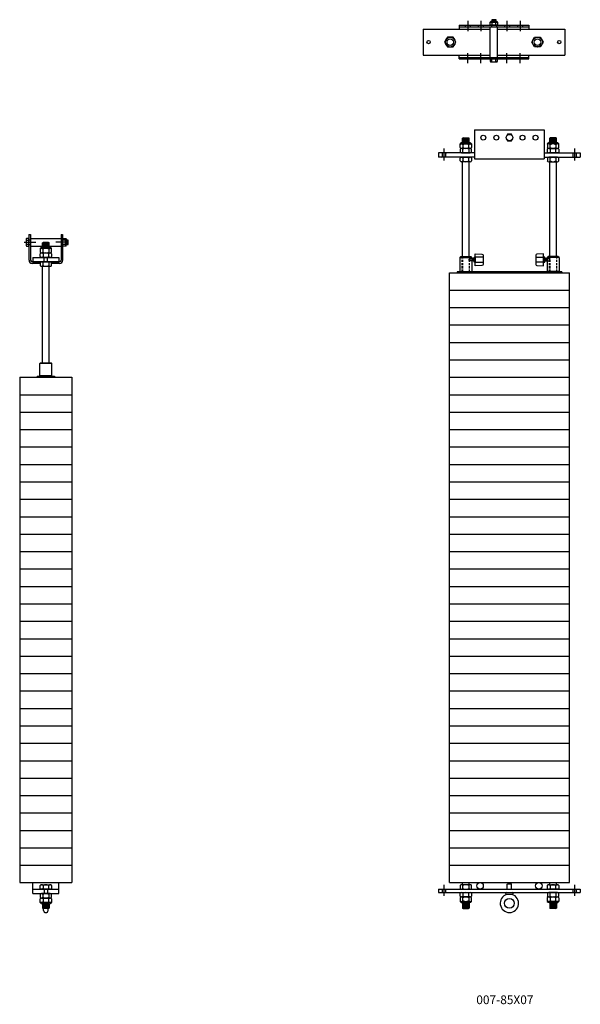
# Model space of a CAD drawing. Units: inches. Extents: x 298 to 654, y -124 to 9.
# Drawn here: x 490 to 554, y -122 to -9 of the extents above; entities that cross this region are included whole.
import ezdxf

# ---------------------------------------------------------------- set-up
doc = ezdxf.new("R2010")
doc.units = ezdxf.units.IN
doc.header["$MEASUREMENT"] = 0
doc.linetypes.add('CENTER', pattern=[2, 1.25, -0.25, 0.25, -0.25])
doc.linetypes.add('HIDDEN', pattern=[0.375, 0.25, -0.125])
doc.layers.get('0').update_dxf_attribs({"color": 255, "linetype": 'CONTINUOUS'})
doc.styles.add('ROMANS60', font='romans.shx', dxfattribs={"width": 0.6, "height": 0.125})

# ---------------------------------------------------------------- blocks, each defined once
blk = doc.blocks.new('8')
for p, q in [((491.03, -33.82), (490.75, -33.82)), ((491.03, -33.38), (491.03, -36.32)), ((491.03, -33.38), (491.21, -33.38)), ((491.03, -34.7), (491.03, -33.82)), ((491.21, -33.38), (491.21, -36.32)), ((491.21, -33.82), (494.71, -33.82)), ((494.71, -33.38), (494.71, -36.32)), ((494.71, -33.38), (494.89, -33.38)), ((494.89, -33.38), (494.89, -36.32)), ((494.89, -34.7), (494.89, -33.82)), ((494.89, -33.82), (495.24, -33.82)), ((495.24, -33.82), (495.24, -34.04)), ((490.47, -34.26), (491.81, -34.26)), ((490.69, -33.93), (490.69, -34.59)), ((490.69, -34.04), (491.03, -34.04)), ((490.69, -34.48), (491.03, -34.48)), ((490.75, -34.7), (491.03, -34.7)), ((491.03, -33.98), (491.21, -33.98)), ((491.03, -34.01), (491.03, -34.51)), ((491.03, -34.54), (491.21, -34.54)), ((491.21, -34.7), (494.71, -34.7)), ((492.31, -34.98), (492.31, -35.4)), ((493.29, -34.98), (492.31, -34.98)), ((493.39, -34.84), (492.54, -34.84)), ((492.65, -34.28), (492.59, -34.34)), ((493.34, -34.34), (492.59, -34.34)), ((492.59, -34.84), (492.59, -34.34)), ((493.34, -34.46), (492.59, -34.46)), ((493.34, -34.59), (492.59, -34.59)), ((493.34, -34.71), (492.59, -34.71)), ((493.34, -34.84), (492.59, -34.84)), ((492.64, -35.49), (492.64, -34.98)), ((493.28, -34.28), (492.65, -34.28)), ((493.28, -34.28), (492.65, -34.28)), ((493.21, -34.4), (492.71, -34.4)), ((493.21, -34.53), (492.71, -34.53)), ((493.21, -34.65), (492.71, -34.65)), ((493.21, -34.78), (492.71, -34.78)), ((493.28, -34.28), (493.34, -34.34)), ((493.29, -34.98), (493.29, -35.49)), ((493.62, -34.98), (493.29, -34.98)), ((493.34, -34.84), (493.34, -34.34)), ((493.62, -35.4), (493.62, -34.98)), ((495.46, -34.26), (494.12, -34.26)), ((494.89, -33.98), (494.71, -33.98)), ((494.89, -34.54), (494.71, -34.54)), ((495.24, -34.04), (494.89, -34.04)), ((494.89, -34.48), (495.24, -34.48)), ((495.24, -34.7), (494.89, -34.7)), ((495.24, -34.04), (495.24, -34.7)), ((495.33, -33.98), (495.33, -34.54)), ((495.53, -34.01), (495.33, -34.01)), ((495.33, -34.51), (495.53, -34.51)), ((495.39, -34.44), (495.39, -34.08)), ((495.44, -34.01), (495.44, -34.51)), ((495.49, -34.44), (495.49, -34.08)), ((495.53, -34.51), (495.53, -34.01)), ((491.46, -36.01), (491.46, -36.51)), ((491.46, -36.01), (494.46, -36.01)), ((492.31, -35.92), (492.31, -35.59)), ((492.47, -35.49), (493.46, -35.49)), ((492.47, -35.49), (492.64, -35.49)), ((493.46, -36.01), (492.47, -36.01)), ((492.64, -35.49), (493.46, -35.49)), ((492.64, -35.49), (492.64, -36.01)), ((492.71, -36.01), (492.78, -36.07)), ((492.78, -36.45), (492.78, -36.07)), ((493.21, -36.01), (493.15, -36.07)), ((493.15, -36.45), (493.15, -36.07)), ((493.29, -36.01), (493.29, -35.49)), ((493.62, -35.59), (493.62, -35.92)), ((494.46, -36.01), (494.46, -36.51)), ((494.53, -36.51), (491.4, -36.51)), ((492.31, -36.69), (491.4, -36.69)), ((491.46, -36.51), (494.46, -36.51)), ((492.31, -36.6), (492.31, -36.93)), ((493.46, -36.51), (492.47, -36.51)), ((492.47, -37.03), (492.64, -37.03)), ((492.59, -48.15), (492.59, -37.03)), ((492.64, -37.03), (492.64, -36.51)), ((492.64, -37.03), (493.46, -37.03)), ((492.71, -36.51), (492.78, -36.45)), ((493.21, -36.51), (493.15, -36.45)), ((493.29, -36.51), (493.29, -37.03)), ((493.34, -48.15), (493.34, -37.03)), ((493.62, -36.93), (493.62, -36.6)), ((494.53, -36.69), (493.62, -36.69)), ((492.32, -48.15), (492.28, -48.2)), ((493.65, -48.2), (492.28, -48.2)), ((492.28, -49.61), (492.28, -48.2)), ((493.6, -48.15), (492.32, -48.15)), ((492.59, -48.15), (493.34, -48.15)), ((493.6, -48.15), (493.65, -48.2)), ((493.65, -49.61), (493.65, -48.2)), ((491.96, -49.65), (493.96, -49.65)), ((491.96, -49.65), (491.96, -49.76)), ((493.65, -49.61), (492.28, -49.61)), ((492.32, -49.65), (492.28, -49.61)), ((493.6, -49.65), (492.32, -49.65)), ((493.6, -49.65), (493.65, -49.61)), ((493.96, -49.65), (493.96, -49.76)), ((489.96, -49.76), (489.96, -107.76)), ((489.96, -49.76), (495.96, -49.76)), ((493.96, -49.76), (491.96, -49.76)), ((495.96, -49.76), (495.96, -107.76)), ((489.96, -51.76), (495.96, -51.76)), ((489.96, -53.76), (495.96, -53.76)), ((489.96, -55.76), (495.96, -55.76)), ((489.96, -57.76), (495.96, -57.76)), ((489.96, -59.76), (495.96, -59.76)), ((489.96, -61.76), (495.96, -61.76)), ((489.96, -63.76), (495.96, -63.76)), ((489.96, -65.76), (495.96, -65.76)), ((489.96, -67.76), (495.96, -67.76)), ((489.96, -69.76), (495.96, -69.76)), ((489.96, -71.76), (495.96, -71.76)), ((489.96, -73.76), (495.96, -73.76)), ((489.96, -75.76), (495.96, -75.76)), ((489.96, -77.76), (495.96, -77.76)), ((489.96, -79.76), (495.96, -79.76)), ((489.96, -81.76), (495.96, -81.76)), ((489.96, -83.76), (495.96, -83.76)), ((489.96, -85.76), (495.96, -85.76)), ((489.96, -87.76), (495.96, -87.76)), ((489.96, -89.76), (495.96, -89.76)), ((489.96, -91.76), (495.96, -91.76)), ((489.96, -93.76), (495.96, -93.76)), ((489.96, -95.76), (495.96, -95.76)), ((489.96, -97.76), (495.96, -97.76)), ((489.96, -99.76), (495.96, -99.76)), ((489.96, -101.76), (495.96, -101.76)), ((489.96, -103.76), (495.96, -103.76)), ((489.96, -105.76), (495.96, -105.76)), ((489.96, -107.76), (495.96, -107.76)), ((491.46, -108.51), (491.46, -107.76)), ((492.31, -108.42), (492.31, -108.09)), ((492.47, -107.99), (492.64, -107.99)), ((492.64, -107.99), (493.46, -107.99)), ((492.64, -107.99), (492.64, -108.51)), ((493.29, -108.51), (493.29, -107.99)), ((493.62, -108.09), (493.62, -108.42)), ((494.46, -108.51), (494.46, -107.76)), ((491.46, -109.01), (491.46, -108.51)), ((491.46, -108.51), (494.46, -108.51)), ((491.46, -109.01), (494.46, -109.01)), ((492.31, -109.1), (492.31, -109.43)), ((493.46, -108.51), (492.47, -108.51)), ((493.46, -109.01), (492.47, -109.01)), ((492.47, -109.53), (493.46, -109.53)), ((492.47, -109.53), (492.64, -109.53)), ((492.64, -109.53), (492.64, -109.01)), ((492.64, -109.53), (493.46, -109.53)), ((492.64, -109.53), (492.64, -110.04)), ((492.71, -108.51), (492.78, -108.57)), ((492.71, -109.01), (492.78, -108.95)), ((492.78, -108.57), (492.78, -108.95)), ((493.21, -108.51), (493.15, -108.57)), ((493.15, -108.57), (493.15, -108.95)), ((493.21, -109.01), (493.15, -108.95)), ((493.29, -109.01), (493.29, -109.53)), ((493.29, -110.04), (493.29, -109.53)), ((493.62, -109.43), (493.62, -109.1)), ((494.46, -109.01), (494.46, -108.51)), ((492.31, -110.04), (492.31, -109.62)), ((493.29, -110.04), (492.31, -110.04)), ((493.39, -110.18), (492.54, -110.18)), ((492.59, -110.18), (492.59, -110.68)), ((493.34, -110.18), (492.59, -110.18)), ((493.34, -110.31), (492.59, -110.31)), ((493.34, -110.43), (492.59, -110.43)), ((493.34, -110.56), (492.59, -110.56)), ((493.34, -110.68), (492.59, -110.68)), ((492.65, -110.74), (492.59, -110.68)), ((493.21, -110.24), (492.71, -110.24)), ((493.21, -110.37), (492.71, -110.37)), ((493.21, -110.49), (492.71, -110.49)), ((493.21, -110.62), (492.71, -110.62)), ((493.28, -110.74), (493.34, -110.68)), ((493.62, -110.04), (493.29, -110.04)), ((493.34, -110.18), (493.34, -110.68)), ((493.62, -109.62), (493.62, -110.04)), ((493.28, -110.74), (492.65, -110.74)), ((493.28, -110.74), (492.65, -110.74)), ((492.71, -110.95), (492.71, -110.74)), ((493.21, -110.95), (493.21, -110.74))]:
    blk.add_line(p, q)
for centre, radius, start, end in [((490.82, -33.93), 0.127, 120.5102, 239.4898), ((495.11, -33.93), 0.127, 300.5102, 59.4898), ((495.13, -33.99), 0.204, 355.6013, 57.5288), ((491.11, -34.26), 0.414, 148.1092, 211.8908), ((490.82, -34.59), 0.127, 120.5102, 239.4898), ((492.57, -35.14), 0.306, 94.3987, 147.5288), ((492.47, -35.17), 0.19, 30.5102, 149.4898), ((492.96, -35.6), 0.621, 58.1092, 121.8908), ((493.46, -35.17), 0.19, 30.5102, 149.4898), ((493.36, -35.14), 0.306, 32.4712, 94.3987), ((494.82, -34.26), 0.414, 328.1092, 31.8908), ((495.11, -34.59), 0.127, 300.5102, 59.4898), ((495.13, -34.53), 0.204, 302.4712, 355.6013), ((492.47, -35.3), 0.19, 210.5102, 329.4898), ((492.47, -35.68), 0.19, 30.5102, 149.4898), ((492.47, -35.82), 0.19, 210.5102, 329.4898), ((492.96, -34.87), 0.621, 238.1092, 301.8908), ((492.96, -36.12), 0.621, 58.1092, 121.8908), ((492.96, -35.39), 0.621, 238.1092, 301.8908), ((493.46, -35.3), 0.19, 210.5102, 329.4898), ((493.46, -35.68), 0.19, 30.5102, 149.4898), ((493.46, -35.82), 0.19, 210.5102, 329.4898), ((491.4, -36.32), 0.367, 180, 270), ((491.4, -36.32), 0.188, 180, 270), ((492.47, -36.7), 0.19, 30.5102, 149.4898), ((492.47, -36.83), 0.19, 210.5102, 329.4898), ((492.96, -37.13), 0.621, 58.1092, 121.8908), ((492.96, -36.4), 0.621, 238.1092, 301.8908), ((493.46, -36.7), 0.19, 30.5102, 149.4898), ((493.46, -36.83), 0.19, 210.5102, 329.4898), ((494.53, -36.32), 0.367, 270, 0), ((494.53, -36.32), 0.188, 270, 0), ((492.47, -108.18), 0.19, 30.5102, 149.4898), ((492.47, -108.32), 0.19, 210.5102, 329.4898), ((492.96, -108.62), 0.621, 58.1092, 121.8908), ((492.96, -107.89), 0.621, 238.1092, 301.8908), ((493.46, -108.18), 0.19, 30.5102, 149.4898), ((493.46, -108.32), 0.19, 210.5102, 329.4898), ((492.47, -109.2), 0.19, 30.5102, 149.4898), ((492.47, -109.33), 0.19, 210.5102, 329.4898), ((492.47, -109.72), 0.19, 30.5102, 149.4898), ((492.96, -109.63), 0.621, 58.1092, 121.8908), ((492.96, -108.9), 0.621, 238.1092, 301.8908), ((492.96, -110.15), 0.621, 58.1092, 121.8908), ((493.46, -109.2), 0.19, 30.5102, 149.4898), ((493.46, -109.33), 0.19, 210.5102, 329.4898), ((493.46, -109.72), 0.19, 30.5102, 149.4898), ((492.47, -109.85), 0.19, 210.5102, 329.4898), ((492.57, -109.88), 0.306, 212.4712, 265.6013), ((492.96, -109.42), 0.621, 238.1092, 301.8908), ((493.46, -109.85), 0.19, 210.5102, 329.4898), ((493.36, -109.88), 0.306, 265.6013, 327.5288), ((492.96, -110.95), 0.25, 180, 0)]:
    blk.add_arc(centre, radius, start, end)
blk = doc.blocks.new('10')
for p, q in [((542.13, -21.38), (550.13, -21.38)), ((542.13, -21.38), (542.13, -24.69)), ((550.13, -21.38), (550.13, -24.69)), ((540.82, -22.28), (540.76, -22.34)), ((540.76, -22.34), (541.51, -22.34)), ((540.76, -22.84), (540.76, -22.34)), ((540.76, -22.46), (541.51, -22.46)), ((540.76, -22.59), (541.51, -22.59)), ((540.82, -22.28), (541.45, -22.28)), ((540.88, -22.4), (541.38, -22.4)), ((540.88, -22.53), (541.38, -22.53)), ((541.45, -22.28), (541.51, -22.34)), ((541.51, -22.84), (541.51, -22.34)), ((550.82, -22.28), (550.76, -22.34)), ((551.51, -22.34), (550.76, -22.34)), ((550.76, -22.84), (550.76, -22.34)), ((551.51, -22.46), (550.76, -22.46)), ((551.51, -22.59), (550.76, -22.59)), ((551.45, -22.28), (550.82, -22.28)), ((551.45, -22.28), (550.82, -22.28)), ((551.38, -22.4), (550.88, -22.4)), ((551.38, -22.53), (550.88, -22.53)), ((551.45, -22.28), (551.51, -22.34)), ((551.51, -22.84), (551.51, -22.34)), ((538.63, -24.88), (538.63, -23.51)), ((540.48, -23.4), (540.48, -22.98)), ((540.48, -22.98), (540.8, -22.98)), ((540.48, -23.59), (540.48, -23.92)), ((541.46, -23.49), (540.64, -23.49)), ((541.63, -23.49), (540.64, -23.49)), ((540.71, -22.84), (541.55, -22.84)), ((540.76, -22.71), (541.51, -22.71)), ((540.76, -22.84), (541.51, -22.84)), ((540.8, -22.98), (540.8, -23.49)), ((540.8, -22.98), (541.79, -22.98)), ((540.8, -24.01), (540.8, -23.49)), ((540.88, -22.65), (541.38, -22.65)), ((540.88, -22.78), (541.38, -22.78)), ((541.46, -23.49), (541.46, -22.98)), ((541.46, -23.49), (541.46, -24.01)), ((541.63, -23.49), (541.46, -23.49)), ((541.79, -22.98), (541.79, -23.4)), ((541.79, -23.92), (541.79, -23.59)), ((551.46, -22.98), (550.48, -22.98)), ((550.48, -22.98), (550.48, -23.4)), ((550.48, -23.92), (550.48, -23.59)), ((550.64, -23.49), (551.63, -23.49)), ((550.64, -23.49), (550.8, -23.49)), ((551.55, -22.84), (550.71, -22.84)), ((551.51, -22.71), (550.76, -22.71)), ((551.51, -22.84), (550.76, -22.84)), ((550.8, -23.49), (550.8, -22.98)), ((550.8, -23.49), (551.63, -23.49)), ((550.8, -23.49), (550.8, -24.01)), ((551.38, -22.65), (550.88, -22.65)), ((551.38, -22.78), (550.88, -22.78)), ((551.46, -22.98), (551.46, -23.49)), ((551.79, -22.98), (551.46, -22.98)), ((551.46, -24.01), (551.46, -23.49)), ((551.79, -23.4), (551.79, -22.98)), ((551.79, -23.59), (551.79, -23.92)), ((553.63, -24.88), (553.63, -23.51)), ((538.01, -24.01), (538.01, -24.51)), ((542.13, -24.01), (538.01, -24.01)), ((542.13, -24.51), (538.01, -24.51)), ((538.38, -24.01), (538.45, -24.07)), ((538.38, -24.51), (538.45, -24.45)), ((538.45, -24.45), (538.45, -24.07)), ((538.88, -24.01), (538.82, -24.07)), ((538.82, -24.45), (538.82, -24.07)), ((538.88, -24.51), (538.82, -24.45)), ((540.48, -24.93), (540.48, -24.6)), ((540.64, -24.01), (541.63, -24.01)), ((540.64, -24.51), (541.63, -24.51)), ((540.8, -24.51), (540.8, -25.03)), ((541.46, -25.03), (541.46, -24.51)), ((541.79, -24.6), (541.79, -24.93)), ((542.13, -24.69), (550.13, -24.69)), ((550.13, -24.01), (554.26, -24.01)), ((550.13, -24.51), (554.26, -24.51)), ((550.48, -24.6), (550.48, -24.93)), ((551.63, -24.01), (550.64, -24.01)), ((551.63, -24.51), (550.64, -24.51)), ((550.8, -25.03), (550.8, -24.51)), ((551.46, -24.51), (551.46, -25.03)), ((551.79, -24.93), (551.79, -24.6)), ((553.38, -24.01), (553.45, -24.07)), ((553.38, -24.51), (553.45, -24.45)), ((553.45, -24.45), (553.45, -24.07)), ((553.88, -24.01), (553.82, -24.07)), ((553.82, -24.45), (553.82, -24.07)), ((553.88, -24.51), (553.82, -24.45)), ((554.26, -24.01), (554.26, -24.51)), ((541.46, -25.03), (540.64, -25.03)), ((540.76, -35.9), (540.76, -25.03)), ((541.63, -25.03), (541.46, -25.03)), ((541.51, -35.9), (541.51, -25.03)), ((550.64, -25.03), (550.8, -25.03)), ((550.76, -35.9), (550.76, -25.03)), ((550.8, -25.03), (551.63, -25.03)), ((551.51, -35.9), (551.51, -25.03)), ((540.45, -36.03), (540.57, -35.9)), ((540.45, -36.03), (541.82, -36.03)), ((540.45, -36.03), (540.45, -37.61)), ((540.57, -35.9), (541.7, -35.9)), ((541.7, -35.9), (541.82, -36.03)), ((541.82, -36.03), (541.82, -37.61)), ((550.57, -35.9), (550.45, -36.03)), ((550.45, -36.03), (550.45, -37.61)), ((551.82, -36.03), (550.45, -36.03)), ((551.7, -35.9), (550.57, -35.9)), ((551.82, -36.03), (551.7, -35.9)), ((551.82, -36.03), (551.82, -37.61)), ((541.87, -36.19), (541.87, -36.37)), ((541.91, -36.19), (541.91, -36.37)), ((541.96, -36.19), (541.96, -36.37)), ((542.01, -36.19), (542.01, -36.37)), ((542.05, -36.19), (542.05, -36.37)), ((550.21, -36.19), (550.21, -36.37)), ((550.26, -36.19), (550.26, -36.37)), ((550.3, -36.19), (550.3, -36.37)), ((550.35, -36.19), (550.35, -36.37)), ((550.4, -36.19), (550.4, -36.37)), ((539.26, -107.76), (539.26, -37.76)), ((539.26, -37.76), (553.01, -37.76)), ((552.13, -37.65), (540.13, -37.65)), ((540.13, -37.65), (540.13, -37.76)), ((552.13, -37.76), (540.13, -37.76)), ((540.45, -37.61), (541.82, -37.61)), ((540.49, -37.65), (540.45, -37.61)), ((540.49, -37.65), (541.77, -37.65)), ((541.77, -37.65), (541.82, -37.61)), ((551.82, -37.61), (550.45, -37.61)), ((550.49, -37.65), (550.45, -37.61)), ((551.77, -37.65), (550.49, -37.65)), ((551.77, -37.65), (551.82, -37.61)), ((552.13, -37.65), (552.13, -37.76)), ((553.01, -107.76), (553.01, -37.76)), ((539.26, -39.76), (553.01, -39.76)), ((539.26, -41.76), (553.01, -41.76)), ((539.26, -43.76), (553.01, -43.76)), ((539.26, -45.76), (553.01, -45.76)), ((539.26, -47.76), (553.01, -47.76)), ((539.26, -49.76), (553.01, -49.76)), ((539.26, -51.76), (553.01, -51.76)), ((539.26, -53.76), (553.01, -53.76)), ((539.26, -55.76), (553.01, -55.76)), ((539.26, -57.76), (553.01, -57.76)), ((539.26, -59.76), (553.01, -59.76)), ((539.26, -61.76), (553.01, -61.76)), ((539.26, -63.76), (553.01, -63.76)), ((539.26, -65.76), (553.01, -65.76)), ((539.26, -67.76), (553.01, -67.76)), ((539.26, -69.76), (553.01, -69.76)), ((539.26, -71.76), (553.01, -71.76)), ((539.26, -73.76), (553.01, -73.76)), ((539.26, -75.76), (553.01, -75.76)), ((539.26, -77.76), (553.01, -77.76)), ((539.26, -79.76), (553.01, -79.76)), ((539.26, -81.76), (553.01, -81.76)), ((539.26, -83.76), (553.01, -83.76)), ((539.26, -85.76), (553.01, -85.76)), ((539.26, -87.76), (553.01, -87.76)), ((539.26, -89.76), (553.01, -89.76)), ((539.26, -91.76), (553.01, -91.76)), ((539.26, -93.76), (553.01, -93.76)), ((539.26, -95.76), (553.01, -95.76)), ((539.26, -97.76), (553.01, -97.76)), ((539.26, -99.76), (553.01, -99.76)), ((539.26, -101.76), (553.01, -101.76)), ((539.26, -103.76), (553.01, -103.76)), ((539.26, -105.76), (553.01, -105.76)), ((538.63, -109.26), (538.63, -108.01)), ((539.26, -107.76), (553.01, -107.76)), ((540.48, -108.09), (540.48, -108.42)), ((541.46, -107.99), (540.64, -107.99)), ((540.76, -107.99), (540.76, -107.76)), ((540.8, -108.51), (540.8, -107.99)), ((541.63, -107.99), (541.46, -107.99)), ((541.46, -107.99), (541.46, -108.51)), ((541.51, -107.99), (541.51, -107.76)), ((541.79, -108.42), (541.79, -108.09)), ((545.88, -107.95), (545.95, -107.88)), ((545.88, -108.51), (545.88, -107.95)), ((545.95, -107.88), (546.32, -107.88)), ((546.38, -107.95), (546.32, -107.88)), ((546.38, -108.51), (546.38, -107.95)), ((550.48, -108.42), (550.48, -108.09)), ((550.64, -107.99), (550.8, -107.99)), ((550.76, -107.99), (550.76, -107.76)), ((550.8, -107.99), (551.63, -107.99)), ((550.8, -107.99), (550.8, -108.51)), ((551.46, -108.51), (551.46, -107.99)), ((551.51, -107.99), (551.51, -107.76)), ((551.79, -108.09), (551.79, -108.42)), ((553.63, -109.26), (553.63, -108.01)), ((538.01, -108.51), (554.26, -108.51)), ((538.01, -108.51), (538.01, -108.88)), ((538.01, -108.88), (554.26, -108.88)), ((538.38, -108.51), (538.45, -108.57)), ((538.38, -108.88), (538.45, -108.82)), ((538.45, -108.82), (538.45, -108.57)), ((538.88, -108.51), (538.82, -108.57)), ((538.82, -108.82), (538.82, -108.57)), ((538.88, -108.88), (538.82, -108.82)), ((540.48, -109.31), (540.48, -108.98)), ((540.48, -109.49), (540.48, -109.92)), ((540.64, -108.51), (541.63, -108.51)), ((540.64, -108.88), (541.63, -108.88)), ((541.46, -109.4), (540.64, -109.4)), ((541.63, -109.4), (540.64, -109.4)), ((540.8, -108.88), (540.8, -109.4)), ((540.8, -109.92), (540.8, -109.4)), ((541.46, -109.4), (541.46, -108.88)), ((541.46, -109.4), (541.46, -109.92)), ((541.63, -109.4), (541.46, -109.4)), ((541.79, -108.98), (541.79, -109.31)), ((541.79, -109.92), (541.79, -109.49)), ((545.79, -109.07), (545.83, -109.12)), ((545.79, -109.07), (546.48, -109.07)), ((546.48, -109.07), (546.44, -109.12)), ((550.48, -108.98), (550.48, -109.31)), ((550.48, -109.92), (550.48, -109.49)), ((551.63, -108.51), (550.64, -108.51)), ((551.63, -108.88), (550.64, -108.88)), ((550.64, -109.4), (551.63, -109.4)), ((550.64, -109.4), (550.8, -109.4)), ((550.8, -109.4), (550.8, -108.88)), ((550.8, -109.4), (550.8, -109.92)), ((550.8, -109.4), (551.63, -109.4)), ((551.46, -108.88), (551.46, -109.4)), ((551.46, -109.92), (551.46, -109.4)), ((551.79, -109.31), (551.79, -108.98)), ((551.79, -109.49), (551.79, -109.92)), ((553.38, -108.51), (553.45, -108.57)), ((553.38, -108.88), (553.45, -108.82)), ((553.45, -108.82), (553.45, -108.57)), ((553.88, -108.51), (553.82, -108.57)), ((553.82, -108.82), (553.82, -108.57)), ((553.88, -108.88), (553.82, -108.82)), ((554.26, -108.51), (554.26, -108.88)), ((540.48, -109.92), (540.8, -109.92)), ((540.71, -110.06), (541.55, -110.06)), ((540.76, -110.06), (540.76, -110.68)), ((540.76, -110.06), (541.51, -110.06)), ((540.76, -110.18), (541.51, -110.18)), ((540.76, -110.31), (541.51, -110.31)), ((540.76, -110.43), (541.51, -110.43)), ((540.76, -110.56), (541.51, -110.56)), ((540.76, -110.68), (541.51, -110.68)), ((540.82, -110.74), (540.76, -110.68)), ((540.8, -109.92), (541.79, -109.92)), ((540.88, -110.12), (541.38, -110.12)), ((540.88, -110.24), (541.38, -110.24)), ((540.88, -110.37), (541.38, -110.37)), ((540.88, -110.49), (541.38, -110.49)), ((540.88, -110.62), (541.38, -110.62)), ((541.45, -110.74), (541.51, -110.68)), ((541.51, -110.06), (541.51, -110.68)), ((551.46, -109.92), (550.48, -109.92)), ((551.55, -110.06), (550.71, -110.06)), ((551.51, -110.06), (550.76, -110.06)), ((550.76, -110.06), (550.76, -110.68)), ((551.51, -110.18), (550.76, -110.18)), ((551.51, -110.31), (550.76, -110.31)), ((551.51, -110.43), (550.76, -110.43)), ((551.51, -110.56), (550.76, -110.56)), ((551.51, -110.68), (550.76, -110.68)), ((550.82, -110.74), (550.76, -110.68)), ((551.38, -110.12), (550.88, -110.12)), ((551.38, -110.24), (550.88, -110.24)), ((551.38, -110.37), (550.88, -110.37)), ((551.38, -110.49), (550.88, -110.49)), ((551.38, -110.62), (550.88, -110.62)), ((551.45, -110.74), (551.51, -110.68)), ((551.79, -109.92), (551.46, -109.92)), ((551.51, -110.06), (551.51, -110.68)), ((540.82, -110.74), (541.45, -110.74)), ((540.82, -110.74), (541.45, -110.74)), ((551.45, -110.74), (550.82, -110.74))]:
    blk.add_line(p, q)
at = {"linetype": 'HIDDEN'}
for p, q in [((540.71, -37.65), (540.71, -35.9)), ((540.76, -35.9), (540.76, -37.65)), ((541.51, -35.9), (541.51, -37.65)), ((541.55, -37.65), (541.55, -35.9)), ((550.71, -37.65), (550.71, -35.9)), ((550.76, -35.9), (550.76, -37.65)), ((551.51, -35.9), (551.51, -37.65)), ((551.55, -37.65), (551.55, -35.9)), ((550.69, -36.36), (550.68, -36.4))]:
    blk.add_line(p, q, dxfattribs=at)
for points in [[(545.92, -21.88), (545.7, -22.26), (545.92, -22.63), (546.35, -22.63), (546.57, -22.26), (546.35, -21.88)], [(542.21, -35.98), (542.21, -36.57), (542.07, -36.57), (542.07, -35.98)], [(550.05, -35.98), (550.05, -36.57), (550.19, -36.57), (550.19, -35.98)]]:
    blk.add_lwpolyline(points, close=True)
for points in [[(541.57, -36.2), (541.59, -36.15)], [(541.59, -36.15), (541.82, -36.15)], [(550.68, -36.15), (550.45, -36.15)], [(550.69, -36.2), (550.68, -36.15)], [(541.57, -36.36), (541.59, -36.4)], [(541.82, -36.4), (541.59, -36.4)], [(550.45, -36.4), (550.68, -36.4)]]:
    blk.add_lwpolyline(points, dxfattribs=at)
for points in [[(541.82, -36.15), (542.07, -36.15), (542.07, -36.4), (541.82, -36.4)], [(543.1, -35.98), (542.21, -35.98)], [(549.16, -35.98), (550.05, -35.98)], [(550.45, -36.15), (550.19, -36.15), (550.19, -36.4), (550.45, -36.4)], [(542.21, -36.57), (543.1, -36.57)], [(550.05, -36.57), (549.16, -36.57)]]:
    blk.add_lwpolyline(points)
for points in [[(543.1, -35.75), (543.1, -36.81, -0.401119), (542.98, -36.94), (542.21, -36.97), (542.21, -35.59), (542.98, -35.62, -0.401119)], [(549.16, -35.75), (549.16, -36.81, 0.401119), (549.29, -36.94), (550.05, -36.97), (550.05, -35.59), (549.29, -35.62, 0.401119)]]:
    blk.add_lwpolyline(points, format="xyb", close=True)
for points in [[(541.57, -36.2), (541.57, -36.36), (541.51, -36.36), (541.51, -36.2)], [(550.69, -36.2), (550.69, -36.36), (550.76, -36.36), (550.76, -36.2)]]:
    blk.add_lwpolyline(points, close=True, dxfattribs=at)
for centre, radius in [((543.13, -22.26), 0.281), ((544.63, -22.26), 0.281), ((546.13, -22.26), 0.375), ((547.63, -22.26), 0.281), ((549.13, -22.26), 0.281), ((542.76, -108.13), 0.375), ((549.51, -108.13), 0.375), ((546.13, -110.13), 0.562)]:
    blk.add_circle(centre, radius)
for centre, radius, start, end in [((540.73, -23.14), 0.306, 85.6013, 147.5288), ((540.64, -23.17), 0.19, 30.5102, 149.4898), ((540.64, -23.3), 0.19, 210.5102, 329.4898), ((540.64, -23.68), 0.19, 30.5102, 149.4898), ((541.13, -23.6), 0.621, 58.1092, 121.8908), ((541.13, -22.87), 0.621, 238.1092, 301.8908), ((541.13, -24.12), 0.621, 58.1092, 121.8908), ((541.63, -23.17), 0.19, 30.5102, 149.4898), ((541.63, -23.3), 0.19, 210.5102, 329.4898), ((541.63, -23.68), 0.19, 30.5102, 149.4898), ((541.53, -23.14), 0.306, 32.4712, 85.6013), ((550.73, -23.14), 0.306, 94.3987, 147.5288), ((550.64, -23.17), 0.19, 30.5102, 149.4898), ((550.64, -23.3), 0.19, 210.5102, 329.4898), ((550.64, -23.68), 0.19, 30.5102, 149.4898), ((551.13, -23.6), 0.621, 58.1092, 121.8908), ((551.13, -22.87), 0.621, 238.1092, 301.8908), ((551.13, -24.12), 0.621, 58.1092, 121.8908), ((551.63, -23.17), 0.19, 30.5102, 149.4898), ((551.63, -23.3), 0.19, 210.5102, 329.4898), ((551.63, -23.68), 0.19, 30.5102, 149.4898), ((551.53, -23.14), 0.306, 32.4712, 94.3987), ((540.64, -23.82), 0.19, 210.5102, 329.4898), ((540.64, -24.7), 0.19, 30.5102, 149.4898), ((541.13, -23.39), 0.621, 238.1092, 301.8908), ((541.13, -25.13), 0.621, 58.1092, 121.8908), ((541.63, -23.82), 0.19, 210.5102, 329.4898), ((541.63, -24.7), 0.19, 30.5102, 149.4898), ((550.64, -23.82), 0.19, 210.5102, 329.4898), ((550.64, -24.7), 0.19, 30.5102, 149.4898), ((551.13, -23.39), 0.621, 238.1092, 301.8908), ((551.13, -25.13), 0.621, 58.1092, 121.8908), ((551.63, -23.82), 0.19, 210.5102, 329.4898), ((551.63, -24.7), 0.19, 30.5102, 149.4898), ((540.64, -24.83), 0.19, 210.5102, 329.4898), ((541.13, -24.4), 0.621, 238.1092, 301.8908), ((541.63, -24.83), 0.19, 210.5102, 329.4898), ((550.64, -24.83), 0.19, 210.5102, 329.4898), ((551.13, -24.4), 0.621, 238.1092, 301.8908), ((551.63, -24.83), 0.19, 210.5102, 329.4898), ((540.64, -108.18), 0.19, 30.5102, 149.4898), ((540.64, -108.32), 0.19, 210.5102, 329.4898), ((541.13, -108.62), 0.621, 58.1092, 121.8908), ((541.13, -107.89), 0.621, 238.1092, 301.8908), ((541.63, -108.18), 0.19, 30.5102, 149.4898), ((541.63, -108.32), 0.19, 210.5102, 329.4898), ((550.64, -108.18), 0.19, 30.5102, 149.4898), ((550.64, -108.32), 0.19, 210.5102, 329.4898), ((551.13, -108.62), 0.621, 58.1092, 121.8908), ((551.13, -107.89), 0.621, 238.1092, 301.8908), ((551.63, -108.18), 0.19, 30.5102, 149.4898), ((551.63, -108.32), 0.19, 210.5102, 329.4898), ((540.64, -109.08), 0.19, 30.5102, 149.4898), ((540.64, -109.21), 0.19, 210.5102, 329.4898), ((540.64, -109.59), 0.19, 30.5102, 149.4898), ((541.13, -109.51), 0.621, 58.1092, 121.8908), ((541.13, -108.78), 0.621, 238.1092, 301.8908), ((541.13, -110.02), 0.621, 58.1092, 121.8908), ((541.63, -109.08), 0.19, 30.5102, 149.4898), ((541.63, -109.21), 0.19, 210.5102, 329.4898), ((541.63, -109.59), 0.19, 30.5102, 149.4898), ((546.13, -110.13), 1.06, 106.7846, 73.2154), ((545.79, -108.98), 0.0938, 90, 270), ((546.48, -108.98), 0.0938, 270, 90), ((550.64, -109.08), 0.19, 30.5102, 149.4898), ((550.64, -109.21), 0.19, 210.5102, 329.4898), ((550.64, -109.59), 0.19, 30.5102, 149.4898), ((551.13, -109.51), 0.621, 58.1092, 121.8908), ((551.13, -108.78), 0.621, 238.1092, 301.8908), ((551.13, -110.02), 0.621, 58.1092, 121.8908), ((551.63, -109.08), 0.19, 30.5102, 149.4898), ((551.63, -109.21), 0.19, 210.5102, 329.4898), ((551.63, -109.59), 0.19, 30.5102, 149.4898), ((540.64, -109.73), 0.19, 210.5102, 329.4898), ((540.73, -109.75), 0.306, 212.4712, 274.3987), ((541.13, -109.29), 0.621, 238.1092, 301.8908), ((541.63, -109.73), 0.19, 210.5102, 329.4898), ((541.53, -109.75), 0.306, 274.3987, 327.5288), ((550.64, -109.73), 0.19, 210.5102, 329.4898), ((550.73, -109.75), 0.306, 212.4712, 265.6013), ((551.13, -109.29), 0.621, 238.1092, 301.8908), ((551.63, -109.73), 0.19, 210.5102, 329.4898), ((551.53, -109.75), 0.306, 265.6013, 327.5288)]:
    blk.add_arc(centre, radius, start, end)
blk = doc.blocks.new('17')
for p, q in [((541.35, -8.87), (541.35, -10.05)), ((542.85, -8.87), (542.85, -10.05)), ((543.91, -9.37), (543.91, -9.02)), ((543.91, -9.02), (544.13, -9.02)), ((544.06, -8.93), (544.63, -8.93)), ((544.6, -8.73), (544.1, -8.73)), ((544.1, -8.73), (544.1, -8.93)), ((544.1, -8.82), (544.6, -8.82)), ((544.13, -9.02), (544.13, -9.37)), ((544.13, -9.02), (544.78, -9.02)), ((544.52, -8.77), (544.17, -8.77)), ((544.52, -8.87), (544.17, -8.87)), ((544.56, -9.37), (544.56, -9.02)), ((544.6, -8.93), (544.6, -8.73)), ((544.78, -9.02), (544.78, -9.37)), ((545.85, -8.87), (545.85, -10.05)), ((547.35, -8.87), (547.35, -10.05)), ((536.22, -9.8), (543.91, -9.8)), ((536.22, -9.8), (536.22, -12.8)), ((540.35, -9.37), (548.35, -9.37)), ((540.35, -9.37), (540.35, -9.8)), ((540.35, -9.55), (548.35, -9.55)), ((544.78, -9.37), (543.91, -9.37)), ((543.91, -13.05), (543.91, -9.55)), ((544.78, -13.05), (544.78, -9.55)), ((544.78, -9.8), (552.47, -9.8)), ((548.35, -9.37), (548.35, -9.8)), ((552.47, -9.8), (552.47, -12.8)), ((536.22, -12.8), (543.91, -12.8)), ((540.35, -13.23), (540.35, -12.8)), ((540.35, -13.05), (548.35, -13.05)), ((540.35, -13.23), (548.35, -13.23)), ((541.35, -13.73), (541.35, -12.55)), ((542.85, -13.73), (542.85, -12.55)), ((544.78, -13.23), (543.91, -13.23)), ((543.91, -13.23), (543.91, -13.51)), ((544.1, -13.23), (544.6, -13.23)), ((544.13, -13.57), (544.13, -13.23)), ((544.56, -13.57), (544.56, -13.23)), ((544.78, -12.8), (552.47, -12.8)), ((544.78, -13.51), (544.78, -13.23)), ((545.85, -13.73), (545.85, -12.55)), ((547.35, -13.73), (547.35, -12.55)), ((548.35, -13.23), (548.35, -12.8)), ((544.02, -13.57), (544.67, -13.57))]:
    blk.add_line(p, q)
at = {"linetype": 'HIDDEN'}
for p, q in [((541.06, -9.37), (541.06, -9.55)), ((541.63, -9.37), (541.63, -9.55)), ((542.56, -9.37), (542.56, -9.55)), ((543.13, -9.37), (543.13, -9.55)), ((544.06, -9.37), (544.06, -9.55)), ((544.63, -9.37), (544.63, -9.55)), ((545.56, -9.37), (545.56, -9.55)), ((546.13, -9.37), (546.13, -9.55)), ((547.06, -9.37), (547.06, -9.55)), ((547.63, -9.37), (547.63, -9.55)), ((541.06, -13.23), (541.06, -13.05)), ((541.63, -13.23), (541.63, -13.05)), ((542.56, -13.23), (542.56, -13.05)), ((543.13, -13.23), (543.13, -13.05)), ((544.06, -13.23), (544.06, -13.05)), ((544.63, -13.23), (544.63, -13.05)), ((545.56, -13.23), (545.56, -13.05)), ((546.13, -13.23), (546.13, -13.05)), ((547.06, -13.23), (547.06, -13.05)), ((547.63, -13.23), (547.63, -13.05))]:
    blk.add_line(p, q, dxfattribs=at)
for points in [[(539.02, -10.73), (538.7, -11.3), (539.02, -11.86), (539.67, -11.86), (539.99, -11.3), (539.67, -10.73)], [(549.67, -10.73), (549.99, -11.3), (549.67, -11.86), (549.02, -11.86), (548.7, -11.3), (549.02, -10.73)]]:
    blk.add_lwpolyline(points, close=True)
for centre, radius in [((536.85, -11.3), 0.188), ((539.35, -11.3), 0.562), ((539.35, -11.3), 0.375), ((549.35, -11.3), 0.562), ((549.35, -11.3), 0.375), ((551.85, -11.3), 0.188)]:
    blk.add_circle(centre, radius)
for centre, radius, start, end in [((544.08, -9.13), 0.204, 85.6013, 147.5288), ((544.02, -9.15), 0.127, 30.5102, 149.4898), ((544.35, -9.44), 0.414, 58.1092, 121.8908), ((544.67, -9.15), 0.127, 30.5102, 149.4898), ((544.61, -9.13), 0.204, 32.4712, 85.6013), ((544.02, -13.44), 0.127, 210.5102, 329.4898), ((544.35, -13.16), 0.414, 238.1092, 301.8908), ((544.67, -13.44), 0.127, 210.5102, 329.4898)]:
    blk.add_arc(centre, radius, start, end)

msp = doc.modelspace()

# ---------------------------------------------------------------- block references
at = {"linetype": 'CENTER'}
for name in ['17', '10', '8']:
    msp.add_blockref(name, (0, 0), dxfattribs=at)

# ---------------------------------------------------------------- texts
at = {"insert": (542.33, -120.7), "char_height": 1, "attachment_point": 1, "style": 'ROMANS60'}
msp.add_mtext_dynamic_manual_height_columns('007-85X07', width=38.3378, gutter_width=0.625, heights=[0], dxfattribs=at)

doc.saveas('drawing.dxf')
